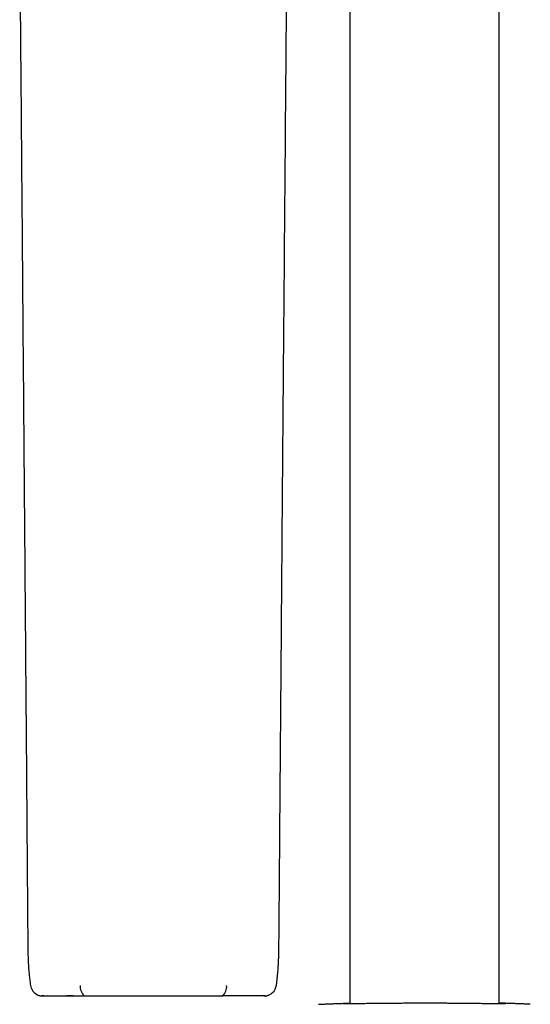
# Model space of a CAD drawing. Units: millimetres. Extents: x 8 to 767, y 12 to 1611.
# Drawn here: x 352 to 413, y 1204 to 1321 of the extents above; entities that cross this region are included whole.
import ezdxf

# ---------------------------------------------------------------- set-up
doc = ezdxf.new("R2010")
doc.units = ezdxf.units.MM

msp = doc.modelspace()

# ---------------------------------------------------------------- linework, layer by layer
at = {"color": 7, "linetype": 'Continuous', "lineweight": 30}
for p, q in [((409.4, 1203.76), (409.4, 1352.18)), ((391.6, 1340.6), (391.6, 1203.76)), ((353.23, 1211.2), (353.23, 1211.2)), ((383.17, 1211.2), (383.17, 1211.2)), ((354.89, 1204.71), (354.89, 1204.71)), ((357.98, 1204.71), (357.9, 1204.71)), ((360, 1204.71), (360, 1204.71)), ((376.41, 1204.71), (376.41, 1204.71)), ((381.51, 1204.71), (381.51, 1204.71))]:
    msp.add_line(p, q, dxfattribs=at)
for centre, radius, start, end in [((355.03, 1206.2), 1.5, 187.6265, 264.9688), ((360.87, 1205.8), 1.4, 173.1543, 231.6568), ((375.54, 1205.8), 1.4, 308.3375, 6.8444), ((381.38, 1206.2), 1.5, 275.0317, 352.3746)]:
    msp.add_arc(centre, radius, start, end, dxfattribs=at)
for points, knots in [([(352.27, 1330.41), (352.3, 1326.37), (352.37, 1317.8), (352.48, 1304.7), (352.59, 1291.1), (352.7, 1277.5), (352.8, 1264.87), (352.9, 1253.21), (352.98, 1242.52), (353.07, 1231.84), (353.15, 1221.39), (353.2, 1214.52), (353.23, 1211.2)], [0, 0, 0, 0, 0.101683, 0.215721, 0.329821, 0.443936, 0.558031, 0.647666, 0.737301, 0.82694, 0.91658, 1, 1, 1, 1]), ([(383.17, 1211.2), (383.2, 1214.19), (383.25, 1220.41), (383.32, 1229.88), (383.4, 1239.59), (383.48, 1249.31), (383.55, 1259.02), (383.63, 1268.74), (383.73, 1281.16), (383.86, 1296.27), (384, 1313.59), (384.09, 1324.97), (384.14, 1330.41)], [0, 0, 0, 0, 0.075182, 0.156607, 0.238073, 0.319575, 0.401096, 0.482615, 0.564125, 0.713536, 0.862925, 1, 1, 1, 1]), ([(353.23, 1211.2), (353.23, 1210.98), (353.24, 1210.55), (353.25, 1209.89), (353.26, 1209.24), (353.29, 1208.58), (353.33, 1207.93), (353.39, 1207.27), (353.45, 1206.62), (353.51, 1206.19), (353.54, 1205.97)], [0, 0, 0, 0, 0.125279, 0.250403, 0.375273, 0.499976, 0.624715, 0.749617, 0.874722, 1, 1, 1, 1]), ([(382.87, 1206), (382.89, 1206.16), (382.93, 1206.49), (382.99, 1206.99), (383.04, 1207.51), (383.08, 1208.04), (383.11, 1208.57), (383.13, 1209.09), (383.15, 1209.62), (383.16, 1210.15), (383.17, 1210.67), (383.17, 1211.02), (383.17, 1211.2)], [0, 0, 0, 0, 0.090191, 0.191426, 0.292461, 0.393309, 0.494093, 0.59495, 0.695959, 0.797161, 0.898532, 1, 1, 1, 1]), ([(354.28, 1204.9), (354.28, 1204.9), (354.28, 1204.9), (354.28, 1204.9), (354.29, 1204.89), (354.3, 1204.88), (354.32, 1204.88), (354.34, 1204.87), (354.36, 1204.86), (354.39, 1204.84), (354.43, 1204.82), (354.48, 1204.8), (354.53, 1204.78), (354.58, 1204.76), (354.63, 1204.75), (354.68, 1204.74), (354.72, 1204.73), (354.77, 1204.72), (354.83, 1204.71), (354.87, 1204.71), (354.89, 1204.71)], [0, 0, 0, 0, 0.067317, 0.125233, 0.171885, 0.209539, 0.240792, 0.268473, 0.295197, 0.322759, 0.382713, 0.447464, 0.511622, 0.570764, 0.625984, 0.679789, 0.733986, 0.789614, 0.90614, 1, 1, 1, 1]), ([(382.87, 1206), (382.87, 1206), (382.87, 1206), (382.87, 1206), (382.87, 1206)], [0, 0, 0, 0, 0.382555, 1, 1, 1, 1]), ([(354.89, 1204.71), (354.9, 1204.71), (354.91, 1204.71), (354.93, 1204.71), (354.96, 1204.71), (354.99, 1204.71), (355.03, 1204.71), (355.07, 1204.71), (355.12, 1204.71), (355.17, 1204.71), (355.21, 1204.71), (355.23, 1204.71)], [0, 0, 0, 0, 0.132521, 0.259857, 0.382027, 0.499023, 0.610841, 0.715624, 0.815412, 0.910196, 1, 1, 1, 1]), ([(355.15, 1204.71), (355.13, 1204.71), (355.09, 1204.71), (355.03, 1204.71), (354.98, 1204.71), (354.95, 1204.71), (354.92, 1204.71), (354.9, 1204.71), (354.9, 1204.71), (354.89, 1204.71)], [0, 0, 0, 0, 0.159206, 0.317131, 0.475023, 0.61647, 0.757905, 0.901225, 1, 1, 1, 1]), ([(354.89, 1204.71), (354.89, 1204.71), (354.89, 1204.71), (354.89, 1204.71), (354.89, 1204.71)], [0, 0, 0, 0, 0.234385, 1, 1, 1, 1]), ([(355.56, 1204.71), (355.62, 1204.71), (355.72, 1204.71), (355.91, 1204.71), (356.07, 1204.71), (356.19, 1204.71), (356.28, 1204.71), (356.37, 1204.71), (356.45, 1204.71), (356.54, 1204.71), (356.64, 1204.71), (356.77, 1204.71), (356.94, 1204.71), (357.12, 1204.71), (357.32, 1204.71), (357.53, 1204.71), (357.68, 1204.71), (357.75, 1204.71)], [0, 0, 0, 0, 0.104206, 0.208543, 0.313097, 0.354225, 0.395369, 0.436534, 0.477725, 0.515426, 0.549959, 0.614804, 0.683719, 0.75669, 0.833719, 0.914819, 1, 1, 1, 1]), ([(357.75, 1204.71), (357.75, 1204.71), (357.8, 1204.71), (357.89, 1204.71), (358.04, 1204.71), (358.21, 1204.71), (358.39, 1204.71), (358.58, 1204.71), (358.77, 1204.71), (358.95, 1204.71), (359.14, 1204.71), (359.33, 1204.71), (359.53, 1204.71), (359.76, 1204.71), (359.91, 1204.71), (360, 1204.71)], [0, 0, 0, 0, 0.000024, 0.092934, 0.186198, 0.279506, 0.372623, 0.465411, 0.54015, 0.615233, 0.690339, 0.765254, 0.839895, 0.914339, 1, 1, 1, 1]), ([(358.62, 1204.71), (358.49, 1204.71), (358.27, 1204.71), (358.06, 1204.71), (357.98, 1204.71)], [0, 0, 0, 0, 0.6177765, 1, 1, 1, 1]), ([(360, 1204.71), (360.23, 1204.71), (360.69, 1204.71), (361.4, 1204.71), (362.12, 1204.71), (362.85, 1204.71), (363.58, 1204.71), (364.31, 1204.71), (365.06, 1204.71), (365.81, 1204.71), (366.57, 1204.71), (367.33, 1204.71), (368.1, 1204.71), (368.81, 1204.71), (369.46, 1204.71), (370.04, 1204.71), (370.58, 1204.71), (371.06, 1204.71), (371.5, 1204.71), (371.94, 1204.71), (372.38, 1204.71), (372.82, 1204.71), (373.26, 1204.71), (373.69, 1204.71), (374.13, 1204.71), (374.57, 1204.71), (375, 1204.71), (375.43, 1204.71), (375.9, 1204.71), (376.22, 1204.71), (376.41, 1204.71)], [0, 0, 0, 0, 0.044573, 0.089146, 0.133888, 0.178631, 0.223202, 0.267773, 0.312655, 0.357538, 0.402883, 0.448228, 0.493899, 0.539571, 0.574383, 0.609202, 0.644014, 0.670215, 0.696416, 0.722944, 0.749473, 0.776048, 0.802623, 0.829533, 0.856442, 0.8834, 0.910359, 0.937416, 0.964472, 1, 1, 1, 1]), ([(378.65, 1204.71), (378.65, 1204.71), (378.62, 1204.71), (378.55, 1204.71), (378.43, 1204.71), (378.3, 1204.71), (378.15, 1204.71), (377.98, 1204.71), (377.77, 1204.71), (377.54, 1204.71), (377.3, 1204.71), (377.07, 1204.71), (376.86, 1204.71), (376.64, 1204.71), (376.49, 1204.71), (376.41, 1204.71)], [0, 0, 0, 0, 0.0000165, 0.0770799, 0.154129, 0.2309885, 0.3109068, 0.3910138, 0.4711153, 0.5822828, 0.6933917, 0.7697158, 0.8461964, 0.9225877, 1, 1, 1, 1]), ([(381.51, 1204.71), (381.5, 1204.71), (381.49, 1204.71), (381.45, 1204.71), (381.4, 1204.71), (381.33, 1204.71), (381.23, 1204.71), (381.11, 1204.71), (380.96, 1204.71), (380.8, 1204.71), (380.61, 1204.71), (380.42, 1204.71), (380.2, 1204.71), (379.97, 1204.71), (379.7, 1204.71), (379.39, 1204.71), (379.03, 1204.71), (378.78, 1204.71), (378.65, 1204.71)], [0, 0, 0, 0, 0.062412, 0.124769, 0.187063, 0.249311, 0.311553, 0.373849, 0.436269, 0.498887, 0.555065, 0.611188, 0.667289, 0.723391, 0.779504, 0.853005, 0.926515, 1, 1, 1, 1]), ([(381.38, 1204.71), (381.39, 1204.71), (381.42, 1204.71), (381.46, 1204.71), (381.49, 1204.71), (381.51, 1204.71), (381.51, 1204.71), (381.51, 1204.71)], [0, 0, 0, 0, 0.201346, 0.398745, 0.596723, 0.798344, 1, 1, 1, 1]), ([(381.52, 1204.71), (381.52, 1204.71), (381.52, 1204.71), (381.51, 1204.71), (381.51, 1204.71)], [0, 0, 0, 0, 0.263107, 1, 1, 1, 1]), ([(381.52, 1204.71), (381.54, 1204.71), (381.6, 1204.71), (381.68, 1204.73), (381.77, 1204.75), (381.86, 1204.78), (381.93, 1204.81), (381.98, 1204.83), (382.01, 1204.84)], [0, 0, 0, 0, 0.123262, 0.274553, 0.433741, 0.605651, 0.795636, 1, 1, 1, 1]), ([(387.87, 1203.72), (387.88, 1203.72), (388.03, 1203.72), (388.34, 1203.74), (388.82, 1203.76), (389.32, 1203.78), (389.85, 1203.8), (390.39, 1203.82), (390.95, 1203.84), (391.36, 1203.85), (391.58, 1203.86), (391.6, 1203.86)], [0, 0, 0, 0, 0.003593, 0.142022, 0.28033, 0.421289, 0.562312, 0.703271, 0.845786, 0.983413, 1, 1, 1, 1]), ([(391.62, 1203.77), (391.59, 1203.76), (391.52, 1203.76), (391.43, 1203.76), (391.34, 1203.76), (391.25, 1203.76), (391.17, 1203.76), (391.1, 1203.76), (391.03, 1203.76), (390.97, 1203.76), (390.92, 1203.76), (390.88, 1203.76), (390.84, 1203.76), (390.82, 1203.76), (390.8, 1203.76), (390.79, 1203.76), (390.79, 1203.76), (390.79, 1203.76), (390.79, 1203.76)], [0, 0, 0, 0, 0.063175, 0.136312, 0.209372, 0.282326, 0.355139, 0.427755, 0.500096, 0.572068, 0.643009, 0.713644, 0.783322, 0.851129, 0.907078, 0.956474, 0.998097, 1, 1, 1, 1]), ([(391.43, 1203.82), (391.43, 1203.82), (391.48, 1203.82), (391.54, 1203.82), (391.6, 1203.82)], [0, 0, 0, 0, 0.022558, 1, 1, 1, 1]), ([(400.5, 1203.84), (400.33, 1203.84), (399.98, 1203.84), (399.46, 1203.84), (398.93, 1203.84), (398.39, 1203.84), (397.91, 1203.83), (397.47, 1203.83), (397.07, 1203.83), (396.68, 1203.83), (396.26, 1203.82), (395.82, 1203.82), (395.35, 1203.81), (394.93, 1203.81), (394.56, 1203.8), (394.23, 1203.8), (393.91, 1203.8), (393.58, 1203.79), (393.23, 1203.79), (392.88, 1203.78), (392.57, 1203.78), (392.31, 1203.77), (392.09, 1203.77), (391.89, 1203.77), (391.72, 1203.77), (391.64, 1203.77), (391.61, 1203.76)], [0, 0, 0, 0, 0.0464828, 0.0929657, 0.1416517, 0.1903752, 0.2390612, 0.2766292, 0.3142316, 0.3518339, 0.3894019, 0.4380629, 0.4867613, 0.5354222, 0.5729717, 0.6105556, 0.6481394, 0.6856888, 0.7343096, 0.7829677, 0.8315885, 0.8691085, 0.906663, 0.9442174, 0.9817375, 1, 1, 1, 1]), ([(409.23, 1203.77), (409.17, 1203.77), (409.03, 1203.77), (408.78, 1203.77), (408.5, 1203.78), (408.23, 1203.78), (407.96, 1203.78), (407.68, 1203.79), (407.36, 1203.79), (407, 1203.8), (406.58, 1203.8), (406.18, 1203.81), (405.8, 1203.81), (405.44, 1203.82), (405.07, 1203.82), (404.66, 1203.82), (404.2, 1203.83), (403.7, 1203.83), (403.22, 1203.83), (402.77, 1203.84), (402.36, 1203.84), (401.95, 1203.84), (401.5, 1203.84), (401.02, 1203.84), (400.67, 1203.84), (400.5, 1203.84)], [0, 0, 0, 0, 0.0349595, 0.0852821, 0.1355659, 0.1743698, 0.2132093, 0.2520488, 0.2908527, 0.3411782, 0.3915423, 0.4418678, 0.4807021, 0.5195719, 0.5584417, 0.5972761, 0.6476276, 0.6980179, 0.7483694, 0.7872228, 0.8261116, 0.8650005, 0.9038539, 0.9519269, 1, 1, 1, 1]), ([(410.21, 1203.76), (410.21, 1203.76), (410.21, 1203.76), (410.21, 1203.76), (410.2, 1203.76), (410.19, 1203.76), (410.16, 1203.76), (410.13, 1203.76), (410.09, 1203.76), (410.04, 1203.76), (409.99, 1203.76), (409.93, 1203.76), (409.86, 1203.76), (409.78, 1203.76), (409.7, 1203.76), (409.61, 1203.76), (409.51, 1203.76), (409.41, 1203.76), (409.31, 1203.77), (409.25, 1203.77), (409.22, 1203.77)], [0, 0, 0, 0, 0.004937, 0.040141, 0.081944, 0.13017, 0.183918, 0.241853, 0.302627, 0.365141, 0.428597, 0.49249, 0.557527, 0.622989, 0.688756, 0.754746, 0.820902, 0.887188, 0.953575, 1, 1, 1, 1]), ([(413.13, 1203.72), (413.13, 1203.72), (412.98, 1203.72), (412.67, 1203.74), (412.19, 1203.76), (411.69, 1203.78), (411.16, 1203.8), (410.61, 1203.82), (410.04, 1203.84), (409.64, 1203.85), (409.42, 1203.86), (409.4, 1203.86)], [0, 0, 0, 0, 0.003249, 0.141083, 0.278798, 0.420507, 0.562344, 0.704182, 0.84589, 0.983961, 1, 1, 1, 1]), ([(409.4, 1203.82), (409.45, 1203.82), (409.51, 1203.82), (409.55, 1203.82), (409.55, 1203.82)], [0, 0, 0, 0, 0.944919, 1, 1, 1, 1])]:
    msp.add_open_spline(points, degree=3, knots=knots, dxfattribs=at)
msp.add_open_spline([(355.22, 1204.71), (355.26, 1204.71), (355.32, 1204.71), (355.43, 1204.71), (355.52, 1204.71), (355.56, 1204.71)], degree=3, dxfattribs=at)

doc.saveas('drawing.dxf')
